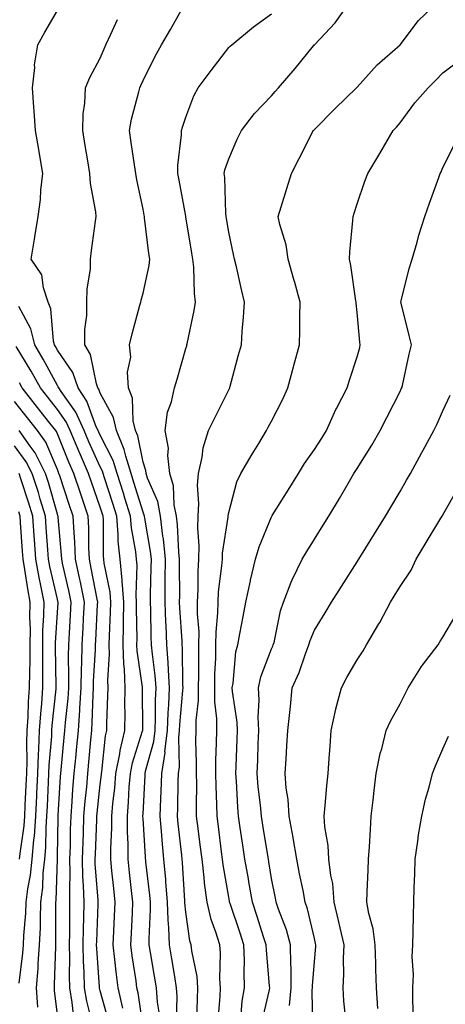
# Model space of a CAD drawing. Units: inches. Extents: x 952643 to 955283, y 7276778 to 7279418.
# Drawn here: x 954139 to 954239, y 7277348 to 7277578 of the extents above; entities that cross this region are included whole.
import ezdxf

# ---------------------------------------------------------------- set-up
doc = ezdxf.new("R2010")
doc.units = ezdxf.units.IN
doc.header["$MEASUREMENT"] = 0
doc.layers.add('Contour_95267276', color=7, linetype='Continuous', true_color=0xf9a370)

msp = doc.modelspace()

# ---------------------------------------------------------------- linework, layer by layer
at = {"layer": 'Contour_95267276'}
for points in [[(954168.05, 7277342.75, 3163), (954166.89, 7277350.76, 3163), (954166.62, 7277351.92, 3163), (954166.41, 7277353.56, 3163), (954165.51, 7277359.38, 3163), (954165.21, 7277361.92, 3163), (954165.34, 7277364.63, 3163), (954165.55, 7277369.42, 3163), (954165.67, 7277371.92, 3163), (954165.37, 7277374.6, 3163), (954164.9, 7277378.77, 3163), (954164.55, 7277381.92, 3163), (954164.54, 7277385.43, 3163), (954164.39, 7277388.26, 3163), (954164.39, 7277391.92, 3163), (954164.68, 7277395.29, 3163), (954164.83, 7277398.7, 3163), (954165.09, 7277401.92, 3163), (954165.57, 7277404.4, 3163), (954167.96, 7277411.83, 3163), (954167.98, 7277411.92, 3163), (954167.98, 7277411.99, 3163), (954167.89, 7277421.76, 3163), (954167.9, 7277421.92, 3163), (954167.89, 7277422.08, 3163), (954166.67, 7277430.54, 3163), (954166.62, 7277431.92, 3163), (954166.64, 7277433.33, 3163), (954166.52, 7277440.39, 3163), (954166.55, 7277441.92, 3163), (954166.42, 7277443.55, 3163), (954166.64, 7277450.51, 3163), (954166.51, 7277451.92, 3163), (954166.34, 7277453.63, 3163), (954165.36, 7277459.23, 3163), (954165.14, 7277461.92, 3163), (954163.81, 7277466.16, 3163), (954163.45, 7277467.32, 3163), (954162, 7277471.92, 3163), (954161.07, 7277474.94, 3163), (954158.05, 7277480.82, 3163), (954157.71, 7277481.58, 3163), (954157.56, 7277481.92, 3163), (954157.14, 7277482.83, 3163), (954154.92, 7277488.8, 3163), (954152.91, 7277491.92, 3163), (954151.63, 7277495.5, 3163), (954148.05, 7277500.73, 3163), (954147.64, 7277501.51, 3163), (954147.39, 7277501.92, 3163), (954147.16, 7277502.81, 3163), (954146.5, 7277510.37, 3163), (954145.88, 7277511.92, 3163), (954144.77, 7277515.2, 3163), (954144.4, 7277518.27, 3163), (954141.92, 7277521.92, 3163), (954142.69, 7277526.56, 3163), (954142.82, 7277527.15, 3163), (954143.53, 7277531.92, 3163), (954144.09, 7277535.88, 3163), (954144.17, 7277538.04, 3163), (954144.64, 7277541.92, 3163), (954143.94, 7277546.03, 3163), (954143.68, 7277547.55, 3163), (954142.93, 7277551.92, 3163), (954142.61, 7277556.48, 3163), (954142.54, 7277557.43, 3163), (954142.22, 7277561.92, 3163), (954142.75, 7277566.62, 3163), (954142.72, 7277567.25, 3163), (954143.47, 7277571.92, 3163), (954145.09, 7277574.88, 3163), (954148.05, 7277579.96, 3163)], [(954175.87, 7277344.1, 3161), (954176.02, 7277349.89, 3161), (954175.88, 7277351.92, 3161), (954175.44, 7277354.53, 3161), (954174.77, 7277358.64, 3161), (954174.21, 7277361.92, 3161), (954174.09, 7277365.88, 3161), (954173.9, 7277367.77, 3161), (954173.78, 7277371.92, 3161), (954173.38, 7277376.59, 3161), (954173.34, 7277377.21, 3161), (954172.91, 7277381.92, 3161), (954172.51, 7277386.38, 3161), (954172.44, 7277387.53, 3161), (954172.07, 7277391.92, 3161), (954172.2, 7277396.07, 3161), (954172.28, 7277397.69, 3161), (954172.41, 7277401.92, 3161), (954173.18, 7277406.79, 3161), (954173.17, 7277407.04, 3161), (954173.73, 7277411.92, 3161), (954173.9, 7277416.07, 3161), (954174.07, 7277417.94, 3161), (954174.24, 7277421.92, 3161), (954173.96, 7277426.01, 3161), (954173.95, 7277427.82, 3161), (954173.63, 7277431.92, 3161), (954173.42, 7277436.55, 3161), (954173.38, 7277437.25, 3161), (954173.19, 7277441.92, 3161), (954173.24, 7277446.73, 3161), (954173.24, 7277447.11, 3161), (954173.28, 7277451.92, 3161), (954172.79, 7277456.66, 3161), (954172.68, 7277457.29, 3161), (954172.13, 7277461.92, 3161), (954171.47, 7277465.34, 3161), (954169.11, 7277470.86, 3161), (954168.81, 7277471.92, 3161), (954168.73, 7277472.6, 3161), (954168.05, 7277474.54, 3161), (954166.83, 7277480.7, 3161), (954166.31, 7277481.92, 3161), (954165.78, 7277484.19, 3161), (954165.6, 7277489.47, 3161), (954164.63, 7277491.92, 3161), (954164.45, 7277495.52, 3161), (954165.16, 7277499.03, 3161), (954164.9, 7277501.92, 3161), (954165.5, 7277504.47, 3161), (954167.32, 7277511.19, 3161), (954167.5, 7277511.92, 3161), (954167.61, 7277512.36, 3161), (954168.05, 7277513.97, 3161), (954169.5, 7277520.47, 3161), (954169.62, 7277521.92, 3161), (954169.41, 7277523.28, 3161), (954168.42, 7277531.55, 3161), (954168.36, 7277531.92, 3161), (954168.31, 7277532.18, 3161), (954168.05, 7277533.6, 3161), (954166.6, 7277540.47, 3161), (954166.34, 7277541.92, 3161), (954166.04, 7277543.93, 3161), (954165.27, 7277549.14, 3161), (954164.85, 7277551.92, 3161), (954165.36, 7277554.61, 3161), (954167.09, 7277560.96, 3161), (954167.31, 7277561.92, 3161), (954167.53, 7277562.44, 3161), (954168.05, 7277563.62, 3161), (954170.79, 7277569.18, 3161), (954172.38, 7277571.92, 3161), (954174.43, 7277575.54, 3161), (954178.05, 7277581.88, 3161)], [(954185.59, 7277344.38, 3159), (954186.02, 7277349.89, 3159), (954186.14, 7277351.92, 3159), (954185.97, 7277354, 3159), (954186.15, 7277360.02, 3159), (954185.96, 7277361.92, 3159), (954185.07, 7277364.9, 3159), (954183.96, 7277367.83, 3159), (954183, 7277371.92, 3159), (954182.43, 7277376.3, 3159), (954182.34, 7277377.63, 3159), (954181.83, 7277381.92, 3159), (954181.41, 7277385.28, 3159), (954180.92, 7277389.05, 3159), (954180.56, 7277391.92, 3159), (954180.51, 7277394.38, 3159), (954180.57, 7277399.4, 3159), (954180.52, 7277401.92, 3159), (954180.54, 7277404.41, 3159), (954180.41, 7277409.56, 3159), (954180.43, 7277411.92, 3159), (954180.44, 7277414.31, 3159), (954181.02, 7277418.95, 3159), (954181.03, 7277421.92, 3159), (954181.08, 7277424.95, 3159), (954181.04, 7277428.93, 3159), (954181.1, 7277431.92, 3159), (954181.12, 7277434.99, 3159), (954180.77, 7277439.2, 3159), (954180.79, 7277441.92, 3159), (954180.95, 7277444.82, 3159), (954180.89, 7277449.08, 3159), (954181.07, 7277451.92, 3159), (954181.17, 7277455.04, 3159), (954180.82, 7277459.15, 3159), (954180.93, 7277461.92, 3159), (954181.08, 7277464.95, 3159), (954180.8, 7277469.17, 3159), (954180.99, 7277471.92, 3159), (954181.86, 7277475.73, 3159), (954182.08, 7277477.89, 3159), (954183.35, 7277481.92, 3159), (954184.88, 7277485.09, 3159), (954188.05, 7277491.47, 3159), (954188.22, 7277491.75, 3159), (954188.3, 7277491.92, 3159), (954188.39, 7277492.26, 3159), (954190.37, 7277499.6, 3159), (954191.01, 7277501.92, 3159), (954191.21, 7277505.08, 3159), (954191.54, 7277508.43, 3159), (954191.75, 7277511.92, 3159), (954191, 7277514.87, 3159), (954189.84, 7277520.13, 3159), (954189.4, 7277521.92, 3159), (954189.14, 7277523.01, 3159), (954188.05, 7277528.24, 3159), (954187.53, 7277531.4, 3159), (954187.44, 7277531.92, 3159), (954187.38, 7277532.59, 3159), (954187.11, 7277540.98, 3159), (954187, 7277541.92, 3159), (954187.18, 7277542.79, 3159), (954188.05, 7277545.36, 3159), (954190.06, 7277549.91, 3159), (954191.03, 7277551.92, 3159), (954194.05, 7277555.92, 3159), (954198.05, 7277560.08, 3159), (954198.91, 7277561.06, 3159), (954199.67, 7277561.92, 3159), (954203.54, 7277566.43, 3159), (954207.87, 7277571.74, 3159), (954208.02, 7277571.92, 3159), (954208.03, 7277571.94, 3159), (954208.05, 7277571.95, 3159), (954212.93, 7277577.04, 3159), (954216.31, 7277581.92, 3159)], [(954190.9, 7277344.77, 3158), (954191.22, 7277348.75, 3158), (954191.77, 7277351.92, 3158), (954191.64, 7277355.51, 3158), (954191.72, 7277358.25, 3158), (954191.61, 7277361.92, 3158), (954190.75, 7277364.62, 3158), (954188.37, 7277371.6, 3158), (954188.26, 7277371.92, 3158), (954188.24, 7277372.11, 3158), (954188.05, 7277373.06, 3158), (954186.73, 7277380.6, 3158), (954186.58, 7277381.92, 3158), (954186.37, 7277383.6, 3158), (954185.65, 7277389.52, 3158), (954185.34, 7277391.92, 3158), (954185.29, 7277394.68, 3158), (954185.09, 7277398.96, 3158), (954185.04, 7277401.92, 3158), (954185.06, 7277404.91, 3158), (954185.22, 7277409.09, 3158), (954185.24, 7277411.92, 3158), (954185.25, 7277414.72, 3158), (954184.78, 7277418.65, 3158), (954184.79, 7277421.92, 3158), (954184.85, 7277425.12, 3158), (954185.02, 7277428.89, 3158), (954185.08, 7277431.92, 3158), (954185.1, 7277434.87, 3158), (954185.55, 7277439.42, 3158), (954185.57, 7277441.92, 3158), (954185.7, 7277444.27, 3158), (954186.48, 7277450.35, 3158), (954186.58, 7277451.92, 3158), (954186.62, 7277453.35, 3158), (954187.89, 7277461.76, 3158), (954187.9, 7277461.92, 3158), (954187.91, 7277462.06, 3158), (954188.05, 7277462.84, 3158), (954189.97, 7277470, 3158), (954190.92, 7277471.92, 3158), (954193.55, 7277476.42, 3158), (954195.06, 7277478.93, 3158), (954196.85, 7277481.92, 3158), (954197.28, 7277482.69, 3158), (954198.05, 7277484.15, 3158), (954200.71, 7277489.26, 3158), (954201.86, 7277491.92, 3158), (954203.16, 7277496.81, 3158), (954203.26, 7277497.13, 3158), (954204.58, 7277501.92, 3158), (954204.65, 7277505.32, 3158), (954204.68, 7277508.55, 3158), (954204.75, 7277511.92, 3158), (954203.48, 7277516.49, 3158), (954203.29, 7277517.16, 3158), (954201.95, 7277521.92, 3158), (954201.44, 7277525.31, 3158), (954199.99, 7277529.98, 3158), (954199.61, 7277531.92, 3158), (954200.3, 7277534.17, 3158), (954201.59, 7277538.38, 3158), (954202.68, 7277541.92, 3158), (954204.53, 7277545.44, 3158), (954207.53, 7277551.4, 3158), (954207.8, 7277551.92, 3158), (954207.91, 7277552.06, 3158), (954208.05, 7277552.21, 3158), (954212.88, 7277557.09, 3158), (954217.9, 7277561.92, 3158), (954217.97, 7277562, 3158), (954218.05, 7277562.08, 3158), (954222.7, 7277567.27, 3158), (954228.05, 7277571.93, 3158), (954232.37, 7277577.6, 3158), (954236.87, 7277581.92, 3158)], [(954171.86, 7277345.73, 3162), (954171.44, 7277348.53, 3162), (954171.2, 7277351.92, 3162), (954170.76, 7277354.63, 3162), (954169.81, 7277360.16, 3162), (954169.51, 7277361.92, 3162), (954169.47, 7277363.34, 3162), (954169.8, 7277370.17, 3162), (954169.76, 7277371.92, 3162), (954169.62, 7277373.49, 3162), (954168.7, 7277381.27, 3162), (954168.6, 7277382.47, 3162), (954168.05, 7277391.43, 3162), (954168.02, 7277391.89, 3162), (954168.02, 7277391.92, 3162), (954168.03, 7277391.94, 3162), (954168.05, 7277392.48, 3162), (954168.51, 7277401.46, 3162), (954168.52, 7277401.92, 3162), (954168.61, 7277402.48, 3162), (954170.58, 7277409.39, 3162), (954170.87, 7277411.92, 3162), (954170.99, 7277414.86, 3162), (954170.96, 7277419.01, 3162), (954171.09, 7277421.92, 3162), (954170.89, 7277424.76, 3162), (954170.22, 7277429.75, 3162), (954170.05, 7277431.92, 3162), (954169.96, 7277433.83, 3162), (954169.84, 7277440.13, 3162), (954169.76, 7277441.92, 3162), (954169.78, 7277443.65, 3162), (954169.98, 7277449.99, 3162), (954170, 7277451.92, 3162), (954169.82, 7277453.69, 3162), (954168.45, 7277461.52, 3162), (954168.4, 7277461.92, 3162), (954168.34, 7277462.21, 3162), (954168.05, 7277462.91, 3162), (954165.92, 7277469.79, 3162), (954165.25, 7277471.92, 3162), (954164, 7277475.97, 3162), (954163.68, 7277477.55, 3162), (954161.85, 7277481.92, 3162), (954161.13, 7277485, 3162), (954158.05, 7277490.63, 3162), (954157.7, 7277491.57, 3162), (954157.47, 7277491.92, 3162), (954157.15, 7277492.82, 3162), (954155.78, 7277499.65, 3162), (954154.47, 7277501.92, 3162), (954154.48, 7277505.49, 3162), (954154.93, 7277508.8, 3162), (954154.94, 7277511.92, 3162), (954154.98, 7277514.99, 3162), (954155.75, 7277519.62, 3162), (954155.78, 7277521.92, 3162), (954156.02, 7277523.95, 3162), (954156.94, 7277530.81, 3162), (954157.07, 7277531.92, 3162), (954156.99, 7277532.98, 3162), (954155.75, 7277539.62, 3162), (954155.61, 7277541.92, 3162), (954155.13, 7277544.84, 3162), (954154.55, 7277548.42, 3162), (954153.99, 7277551.92, 3162), (954154.1, 7277555.87, 3162), (954154.48, 7277558.35, 3162), (954154.62, 7277561.92, 3162), (954155.63, 7277564.34, 3162), (954158.05, 7277568.83, 3162), (954158.99, 7277570.98, 3162), (954159.4, 7277571.92, 3162), (954160.54, 7277574.41, 3162), (954162.09, 7277577.88, 3162)], [(954180.58, 7277344.45, 3160), (954180.73, 7277349.24, 3160), (954180.87, 7277351.92, 3160), (954180.67, 7277354.54, 3160), (954179.43, 7277360.54, 3160), (954179.29, 7277361.92, 3160), (954179.01, 7277362.88, 3160), (954178.05, 7277369.57, 3160), (954177.83, 7277371.7, 3160), (954177.82, 7277371.92, 3160), (954177.8, 7277372.17, 3160), (954177.25, 7277381.12, 3160), (954177.18, 7277381.92, 3160), (954177.09, 7277382.88, 3160), (954176.27, 7277390.14, 3160), (954176.13, 7277391.92, 3160), (954176.18, 7277393.79, 3160), (954176.23, 7277400.1, 3160), (954176.29, 7277401.92, 3160), (954176.53, 7277403.44, 3160), (954176.41, 7277410.28, 3160), (954176.6, 7277411.92, 3160), (954176.66, 7277413.31, 3160), (954177.37, 7277421.24, 3160), (954177.4, 7277421.92, 3160), (954177.35, 7277422.62, 3160), (954177.27, 7277431.14, 3160), (954177.2, 7277431.92, 3160), (954177.16, 7277432.81, 3160), (954176.66, 7277440.53, 3160), (954176.6, 7277441.92, 3160), (954176.61, 7277443.36, 3160), (954176.55, 7277450.42, 3160), (954176.57, 7277451.92, 3160), (954176.39, 7277453.58, 3160), (954176.09, 7277459.96, 3160), (954175.86, 7277461.92, 3160), (954175.34, 7277464.63, 3160), (954175.17, 7277469.04, 3160), (954174.34, 7277471.92, 3160), (954173.85, 7277476.12, 3160), (954173.96, 7277477.83, 3160), (954173.23, 7277481.92, 3160), (954173.78, 7277486.19, 3160), (954174.73, 7277488.6, 3160), (954175.42, 7277491.92, 3160), (954176.01, 7277493.96, 3160), (954178.05, 7277501.06, 3160), (954178.24, 7277501.73, 3160), (954178.27, 7277501.92, 3160), (954178.32, 7277502.19, 3160), (954180.01, 7277509.96, 3160), (954180.29, 7277511.92, 3160), (954180.06, 7277513.93, 3160), (954179.88, 7277520.09, 3160), (954179.7, 7277521.92, 3160), (954179.47, 7277523.34, 3160), (954178.05, 7277531.82, 3160), (954178.04, 7277531.91, 3160), (954178.03, 7277531.92, 3160), (954178.03, 7277531.94, 3160), (954176.47, 7277540.34, 3160), (954176.17, 7277541.92, 3160), (954176.15, 7277543.82, 3160), (954177.04, 7277550.91, 3160), (954177.02, 7277551.92, 3160), (954177.27, 7277552.7, 3160), (954178.05, 7277555.07, 3160), (954179.93, 7277560.04, 3160), (954180.95, 7277561.92, 3160), (954183.98, 7277565.99, 3160), (954188.05, 7277571.29, 3160), (954188.37, 7277571.6, 3160), (954188.76, 7277571.92, 3160), (954193.81, 7277576.16, 3160), (954198.05, 7277579.2, 3160)], [(954195.83, 7277344.14, 3157), (954197.54, 7277351.41, 3157), (954197.63, 7277351.92, 3157), (954197.61, 7277352.36, 3157), (954196.84, 7277360.71, 3157), (954196.8, 7277361.92, 3157), (954196.2, 7277363.77, 3157), (954194.7, 7277368.57, 3157), (954193.6, 7277371.92, 3157), (954192.78, 7277376.65, 3157), (954192.65, 7277377.32, 3157), (954191.83, 7277381.92, 3157), (954191.32, 7277385.19, 3157), (954190.76, 7277389.21, 3157), (954190.35, 7277391.92, 3157), (954190.18, 7277394.05, 3157), (954189.87, 7277400.1, 3157), (954189.72, 7277401.92, 3157), (954189.78, 7277403.65, 3157), (954190.03, 7277409.94, 3157), (954190.11, 7277411.92, 3157), (954190.02, 7277413.89, 3157), (954188.91, 7277421.06, 3157), (954188.86, 7277421.92, 3157), (954189.08, 7277422.95, 3157), (954189.71, 7277430.26, 3157), (954190.16, 7277431.92, 3157), (954190.65, 7277434.52, 3157), (954191.4, 7277438.57, 3157), (954192.02, 7277441.92, 3157), (954193.12, 7277446.85, 3157), (954193.17, 7277447.04, 3157), (954194.27, 7277451.92, 3157), (954195.14, 7277454.83, 3157), (954198.05, 7277461.81, 3157), (954198.09, 7277461.88, 3157), (954198.11, 7277461.92, 3157), (954198.22, 7277462.09, 3157), (954201.96, 7277468.01, 3157), (954204.31, 7277471.92, 3157), (954205.73, 7277474.24, 3157), (954208.05, 7277477.55, 3157), (954209.8, 7277480.17, 3157), (954210.92, 7277481.92, 3157), (954213.1, 7277486.87, 3157), (954213.23, 7277487.1, 3157), (954215.68, 7277491.92, 3157), (954216.26, 7277493.71, 3157), (954218.05, 7277499.14, 3157), (954218.65, 7277501.32, 3157), (954218.78, 7277501.92, 3157), (954218.68, 7277502.55, 3157), (954218.05, 7277509.51, 3157), (954217.81, 7277511.68, 3157), (954217.8, 7277511.92, 3157), (954217.73, 7277512.24, 3157), (954216.59, 7277520.46, 3157), (954216.26, 7277521.92, 3157), (954216.32, 7277523.65, 3157), (954217.07, 7277530.94, 3157), (954217.1, 7277531.92, 3157), (954217.33, 7277532.64, 3157), (954218.05, 7277534.84, 3157), (954219.84, 7277540.13, 3157), (954220.56, 7277541.92, 3157), (954223.36, 7277546.61, 3157), (954224.21, 7277548.08, 3157), (954226.45, 7277551.92, 3157), (954227.23, 7277552.74, 3157), (954228.05, 7277553.76, 3157), (954231.54, 7277558.43, 3157), (954234.6, 7277561.92, 3157), (954236.34, 7277563.63, 3157), (954238.05, 7277565.43, 3157), (954241.78, 7277568.19, 3157)], [(954202.23, 7277347.74, 3156), (954202.65, 7277351.92, 3156), (954202.62, 7277356.49, 3156), (954202.54, 7277357.43, 3156), (954202.5, 7277361.92, 3156), (954201.53, 7277365.4, 3156), (954199.7, 7277370.27, 3156), (954199.16, 7277371.92, 3156), (954198.98, 7277372.85, 3156), (954198.05, 7277377.43, 3156), (954197.42, 7277381.3, 3156), (954197.32, 7277381.92, 3156), (954197.18, 7277382.79, 3156), (954195.99, 7277389.86, 3156), (954195.68, 7277391.92, 3156), (954195.45, 7277394.52, 3156), (954194.96, 7277398.83, 3156), (954194.71, 7277401.92, 3156), (954194.84, 7277405.13, 3156), (954194.96, 7277408.83, 3156), (954195.07, 7277411.92, 3156), (954194.94, 7277415.03, 3156), (954195.18, 7277419.05, 3156), (954195.02, 7277421.92, 3156), (954195.53, 7277424.44, 3156), (954198.05, 7277430.98, 3156), (954198.35, 7277431.62, 3156), (954198.47, 7277431.92, 3156), (954198.64, 7277432.51, 3156), (954200.14, 7277439.83, 3156), (954200.86, 7277441.92, 3156), (954202.66, 7277446.53, 3156), (954202.85, 7277447.12, 3156), (954205.2, 7277451.92, 3156), (954206.26, 7277453.71, 3156), (954208.05, 7277456.58, 3156), (954210.12, 7277459.85, 3156), (954211.42, 7277461.92, 3156), (954213.89, 7277466.08, 3156), (954216.22, 7277470.09, 3156), (954217.29, 7277471.92, 3156), (954217.59, 7277472.38, 3156), (954218.05, 7277473.09, 3156), (954221.48, 7277478.49, 3156), (954223.45, 7277481.92, 3156), (954224.97, 7277485, 3156), (954228.05, 7277491.06, 3156), (954228.33, 7277491.64, 3156), (954228.47, 7277491.92, 3156), (954228.6, 7277492.47, 3156), (954230.2, 7277499.77, 3156), (954230.73, 7277501.92, 3156), (954230.22, 7277504.09, 3156), (954228.32, 7277511.65, 3156), (954228.26, 7277511.92, 3156), (954228.34, 7277512.21, 3156), (954230.22, 7277519.75, 3156), (954230.9, 7277521.92, 3156), (954232.05, 7277525.92, 3156), (954232.44, 7277527.53, 3156), (954233.84, 7277531.92, 3156), (954234.97, 7277535, 3156), (954237.09, 7277540.96, 3156), (954237.43, 7277541.92, 3156), (954237.63, 7277542.34, 3156), (954238.05, 7277543.33, 3156), (954240.95, 7277549.02, 3156)], [(954163.3, 7277347.17, 3164), (954162.23, 7277351.92, 3164), (954161.76, 7277355.63, 3164), (954161.5, 7277358.47, 3164), (954161.08, 7277361.92, 3164), (954161.23, 7277365.1, 3164), (954161.39, 7277368.58, 3164), (954161.55, 7277371.92, 3164), (954161.2, 7277375.07, 3164), (954160.79, 7277379.18, 3164), (954160.49, 7277381.92, 3164), (954160.49, 7277384.36, 3164), (954160.75, 7277389.22, 3164), (954160.75, 7277391.92, 3164), (954161, 7277394.87, 3164), (954161.45, 7277398.52, 3164), (954161.72, 7277401.92, 3164), (954162.6, 7277406.47, 3164), (954162.68, 7277407.29, 3164), (954163.79, 7277411.92, 3164), (954163.85, 7277416.12, 3164), (954163.83, 7277417.7, 3164), (954163.89, 7277421.92, 3164), (954163.7, 7277426.27, 3164), (954163.54, 7277427.41, 3164), (954163.39, 7277431.92, 3164), (954163.47, 7277436.5, 3164), (954163.45, 7277437.32, 3164), (954163.53, 7277441.92, 3164), (954163.16, 7277446.81, 3164), (954163.16, 7277447.03, 3164), (954162.69, 7277451.92, 3164), (954162.28, 7277456.15, 3164), (954162.28, 7277457.69, 3164), (954161.94, 7277461.92, 3164), (954161.01, 7277464.88, 3164), (954159.06, 7277470.91, 3164), (954158.73, 7277471.92, 3164), (954158.58, 7277472.45, 3164), (954158.05, 7277473.47, 3164), (954155.4, 7277479.27, 3164), (954154.29, 7277481.92, 3164), (954152.33, 7277486.2, 3164), (954148.9, 7277491.07, 3164), (954148.35, 7277491.92, 3164), (954148.27, 7277492.14, 3164), (954148.05, 7277492.47, 3164), (954144.76, 7277498.63, 3164), (954142.8, 7277501.92, 3164), (954141.83, 7277505.7, 3164), (954139.06, 7277510.91, 3164)], [(954160.07, 7277343.94, 3165), (954158.05, 7277351.23, 3165), (954157.91, 7277351.78, 3165), (954157.88, 7277351.92, 3165), (954157.88, 7277352.09, 3165), (954157.23, 7277361.1, 3165), (954157.21, 7277361.92, 3165), (954157.23, 7277362.74, 3165), (954157.54, 7277371.41, 3165), (954157.55, 7277371.92, 3165), (954157.54, 7277372.43, 3165), (954156.9, 7277380.77, 3165), (954156.88, 7277381.92, 3165), (954156.91, 7277383.06, 3165), (954157.25, 7277391.12, 3165), (954157.27, 7277391.92, 3165), (954157.33, 7277392.64, 3165), (954158.05, 7277399.34, 3165), (954158.33, 7277401.64, 3165), (954158.35, 7277401.92, 3165), (954158.42, 7277402.29, 3165), (954159.3, 7277410.67, 3165), (954159.6, 7277411.92, 3165), (954159.62, 7277413.49, 3165), (954159.86, 7277420.11, 3165), (954159.88, 7277421.92, 3165), (954159.8, 7277423.67, 3165), (954160.23, 7277429.74, 3165), (954160.15, 7277431.92, 3165), (954160.19, 7277434.06, 3165), (954160.48, 7277439.49, 3165), (954160.52, 7277441.92, 3165), (954160.34, 7277444.21, 3165), (954158.95, 7277451.02, 3165), (954158.86, 7277451.92, 3165), (954158.79, 7277452.66, 3165), (954158.79, 7277461.18, 3165), (954158.73, 7277461.92, 3165), (954158.57, 7277462.44, 3165), (954158.05, 7277464.04, 3165), (954156.01, 7277469.88, 3165), (954155.33, 7277471.92, 3165), (954153.18, 7277476.79, 3165), (954153.1, 7277476.97, 3165), (954151.03, 7277481.92, 3165), (954150.09, 7277483.96, 3165), (954148.05, 7277486.86, 3165), (954145.82, 7277489.69, 3165), (954144.08, 7277491.92, 3165), (954141.94, 7277495.81, 3165), (954138.41, 7277501.56, 3165)], [(954156.2, 7277343.77, 3166), (954154.92, 7277348.8, 3166), (954154.41, 7277351.92, 3166), (954154.32, 7277355.65, 3166), (954154.14, 7277358.01, 3166), (954154.06, 7277361.92, 3166), (954154.12, 7277365.85, 3166), (954154.2, 7277368.07, 3166), (954154.27, 7277371.92, 3166), (954154.18, 7277375.79, 3166), (954154.02, 7277377.89, 3166), (954153.93, 7277381.92, 3166), (954154.05, 7277385.92, 3166), (954154.13, 7277388, 3166), (954154.25, 7277391.92, 3166), (954154.53, 7277395.44, 3166), (954154.9, 7277398.77, 3166), (954155.17, 7277401.92, 3166), (954155.41, 7277404.56, 3166), (954155.87, 7277409.74, 3166), (954156.08, 7277411.92, 3166), (954156.2, 7277413.77, 3166), (954156.37, 7277420.24, 3166), (954156.47, 7277421.92, 3166), (954156.51, 7277423.46, 3166), (954156.93, 7277430.8, 3166), (954156.96, 7277431.92, 3166), (954157.01, 7277432.96, 3166), (954157.45, 7277441.32, 3166), (954157.49, 7277441.92, 3166), (954157.35, 7277442.62, 3166), (954155.96, 7277449.83, 3166), (954155.51, 7277451.92, 3166), (954155.39, 7277454.58, 3166), (954155.39, 7277459.26, 3166), (954155.27, 7277461.92, 3166), (954153.82, 7277466.15, 3166), (954153.42, 7277467.29, 3166), (954151.88, 7277471.92, 3166), (954150.71, 7277474.58, 3166), (954148.05, 7277481.19, 3166), (954147.83, 7277481.7, 3166), (954147.68, 7277481.92, 3166), (954146.29, 7277483.68, 3166), (954143.44, 7277487.31, 3166), (954139.83, 7277491.92, 3166), (954139.19, 7277493.06, 3166)], [(954151.79, 7277345.66, 3167), (954151.5, 7277348.47, 3167), (954150.93, 7277351.92, 3167), (954150.86, 7277354.73, 3167), (954150.97, 7277359, 3167), (954150.9, 7277361.92, 3167), (954150.95, 7277364.82, 3167), (954150.94, 7277369.03, 3167), (954150.99, 7277371.92, 3167), (954150.92, 7277374.79, 3167), (954151.05, 7277378.92, 3167), (954150.99, 7277381.92, 3167), (954151.08, 7277384.95, 3167), (954151.15, 7277388.82, 3167), (954151.24, 7277391.92, 3167), (954151.52, 7277395.39, 3167), (954151.69, 7277398.28, 3167), (954152, 7277401.92, 3167), (954152.42, 7277406.29, 3167), (954152.53, 7277407.44, 3167), (954152.95, 7277411.92, 3167), (954153.27, 7277416.7, 3167), (954153.28, 7277417.15, 3167), (954153.58, 7277421.92, 3167), (954153.67, 7277426.3, 3167), (954153.74, 7277427.61, 3167), (954153.83, 7277431.92, 3167), (954154.06, 7277435.91, 3167), (954154.17, 7277438.04, 3167), (954154.4, 7277441.92, 3167), (954153.43, 7277446.54, 3167), (954153.31, 7277447.18, 3167), (954152.29, 7277451.92, 3167), (954152.11, 7277455.98, 3167), (954151.93, 7277458.04, 3167), (954151.74, 7277461.92, 3167), (954150.8, 7277464.67, 3167), (954148.62, 7277471.35, 3167), (954148.42, 7277471.92, 3167), (954148.31, 7277472.18, 3167), (954148.05, 7277472.83, 3167), (954145.32, 7277479.19, 3167), (954143.4, 7277481.92, 3167), (954141.05, 7277484.92, 3167), (954138.05, 7277488.75, 3167)], [(954207.69, 7277342.28, 3155), (954207.56, 7277351.43, 3155), (954207.61, 7277351.92, 3155), (954207.61, 7277352.36, 3155), (954208.05, 7277358.06, 3155), (954208.4, 7277361.57, 3155), (954208.41, 7277361.92, 3155), (954208.34, 7277362.21, 3155), (954208.05, 7277363.42, 3155), (954206.46, 7277370.33, 3155), (954205.93, 7277371.92, 3155), (954205.4, 7277374.57, 3155), (954204.61, 7277378.48, 3155), (954203.92, 7277381.92, 3155), (954203.09, 7277386.88, 3155), (954203.08, 7277386.95, 3155), (954202.17, 7277391.92, 3155), (954201.96, 7277395.83, 3155), (954201.47, 7277398.5, 3155), (954201.22, 7277401.92, 3155), (954201.44, 7277405.31, 3155), (954201.64, 7277408.33, 3155), (954201.87, 7277411.92, 3155), (954202.31, 7277416.18, 3155), (954202.44, 7277417.53, 3155), (954202.89, 7277421.92, 3155), (954204.48, 7277425.49, 3155), (954205.96, 7277429.83, 3155), (954206.76, 7277431.92, 3155), (954207.04, 7277432.93, 3155), (954208.05, 7277435.32, 3155), (954210.6, 7277439.37, 3155), (954212.06, 7277441.92, 3155), (954214.39, 7277445.58, 3155), (954218.05, 7277451.33, 3155), (954218.28, 7277451.69, 3155), (954218.42, 7277451.92, 3155), (954219.05, 7277452.92, 3155), (954222.12, 7277457.85, 3155), (954224.65, 7277461.92, 3155), (954225.9, 7277464.07, 3155), (954228.05, 7277467.73, 3155), (954229.59, 7277470.38, 3155), (954230.46, 7277471.92, 3155), (954233.18, 7277476.79, 3155), (954233.47, 7277477.34, 3155), (954235.94, 7277481.92, 3155), (954236.63, 7277483.34, 3155), (954238.05, 7277486.51, 3155), (954239.78, 7277490.19, 3155)], [(954148.05, 7277345.58, 3168), (954147.38, 7277351.25, 3168), (954147.34, 7277351.92, 3168), (954147.4, 7277352.57, 3168), (954147.66, 7277361.53, 3168), (954147.69, 7277361.92, 3168), (954147.71, 7277362.26, 3168), (954147.67, 7277371.54, 3168), (954147.69, 7277371.92, 3168), (954147.73, 7277372.24, 3168), (954148.04, 7277381.91, 3168), (954148.04, 7277381.93, 3168), (954148.05, 7277382.55, 3168), (954148.22, 7277391.75, 3168), (954148.23, 7277391.92, 3168), (954148.24, 7277392.11, 3168), (954148.77, 7277401.2, 3168), (954148.83, 7277401.92, 3168), (954148.91, 7277402.78, 3168), (954149.66, 7277410.31, 3168), (954149.82, 7277411.92, 3168), (954149.94, 7277413.81, 3168), (954150.53, 7277419.44, 3168), (954150.69, 7277421.92, 3168), (954150.74, 7277424.61, 3168), (954150.65, 7277429.32, 3168), (954150.71, 7277431.92, 3168), (954150.87, 7277434.74, 3168), (954151.13, 7277438.84, 3168), (954151.3, 7277441.92, 3168), (954150.74, 7277444.61, 3168), (954149.34, 7277450.63, 3168), (954149.07, 7277451.92, 3168), (954149.02, 7277452.89, 3168), (954148.22, 7277461.75, 3168), (954148.21, 7277461.92, 3168), (954148.17, 7277462.04, 3168), (954148.05, 7277462.4, 3168), (954145.95, 7277469.82, 3168), (954145.29, 7277471.92, 3168), (954142.85, 7277476.72, 3168), (954141.66, 7277478.31, 3168), (954139.13, 7277481.92, 3168)], [(954143.48, 7277347.35, 3169), (954143.21, 7277351.92, 3169), (954143.56, 7277356.41, 3169), (954143.59, 7277357.46, 3169), (954143.91, 7277361.92, 3169), (954144.08, 7277365.89, 3169), (954144.08, 7277367.95, 3169), (954144.22, 7277371.92, 3169), (954144.65, 7277375.32, 3169), (954144.76, 7277378.63, 3169), (954145.11, 7277381.92, 3169), (954145.34, 7277384.63, 3169), (954145.41, 7277389.28, 3169), (954145.61, 7277391.92, 3169), (954145.72, 7277394.25, 3169), (954145.99, 7277399.86, 3169), (954146.09, 7277401.92, 3169), (954146.15, 7277403.82, 3169), (954146.74, 7277410.61, 3169), (954146.79, 7277411.92, 3169), (954146.87, 7277413.1, 3169), (954147.76, 7277421.63, 3169), (954147.78, 7277421.92, 3169), (954147.78, 7277422.19, 3169), (954147.6, 7277431.47, 3169), (954147.61, 7277431.92, 3169), (954147.61, 7277432.36, 3169), (954148.05, 7277439.46, 3169), (954148.2, 7277441.77, 3169), (954148.2, 7277441.92, 3169), (954148.18, 7277442.05, 3169), (954148.05, 7277442.58, 3169), (954146.31, 7277450.18, 3169), (954146, 7277451.92, 3169), (954145.84, 7277454.13, 3169), (954145.43, 7277459.3, 3169), (954145.25, 7277461.92, 3169), (954144.04, 7277465.93, 3169), (954143.61, 7277467.48, 3169), (954142.19, 7277471.92, 3169), (954140.79, 7277474.66, 3169), (954138.05, 7277478.34, 3169)], [(954139.15, 7277353.02, 3170), (954139.99, 7277359.98, 3170), (954140.13, 7277361.92, 3170), (954140.23, 7277364.1, 3170), (954140.67, 7277369.3, 3170), (954140.76, 7277371.92, 3170), (954141.16, 7277375.03, 3170), (954141.78, 7277378.19, 3170), (954142.17, 7277381.92, 3170), (954142.55, 7277386.42, 3170), (954142.68, 7277387.29, 3170), (954143.02, 7277391.92, 3170), (954143.25, 7277396.72, 3170), (954143.26, 7277397.13, 3170), (954143.49, 7277401.92, 3170), (954143.63, 7277406.34, 3170), (954143.73, 7277407.6, 3170), (954143.89, 7277411.92, 3170), (954144.15, 7277415.82, 3170), (954144.41, 7277418.28, 3170), (954144.67, 7277421.92, 3170), (954144.69, 7277425.28, 3170), (954144.63, 7277428.5, 3170), (954144.64, 7277431.92, 3170), (954144.69, 7277435.28, 3170), (954144.91, 7277438.78, 3170), (954144.95, 7277441.92, 3170), (954144.21, 7277445.76, 3170), (954143.78, 7277447.65, 3170), (954143.02, 7277451.92, 3170), (954142.68, 7277456.55, 3170), (954142.63, 7277457.34, 3170), (954142.31, 7277461.92, 3170), (954141.32, 7277465.19, 3170), (954139.57, 7277470.4, 3170), (954139.09, 7277471.92, 3170)], [(954215.37, 7277344.6, 3154), (954214.93, 7277348.8, 3154), (954214.75, 7277351.92, 3154), (954214.9, 7277355.07, 3154), (954214.86, 7277358.73, 3154), (954214.98, 7277361.92, 3154), (954214.09, 7277365.88, 3154), (954213.72, 7277367.59, 3154), (954212.71, 7277371.92, 3154), (954212.33, 7277376.2, 3154), (954211.9, 7277378.07, 3154), (954211.46, 7277381.92, 3154), (954211.27, 7277385.14, 3154), (954210.53, 7277389.44, 3154), (954210.36, 7277391.92, 3154), (954210.6, 7277394.47, 3154), (954210.97, 7277399, 3154), (954211.25, 7277401.92, 3154), (954211.52, 7277405.39, 3154), (954211.72, 7277408.25, 3154), (954212.01, 7277411.92, 3154), (954213.07, 7277416.9, 3154), (954213.09, 7277416.96, 3154), (954214.38, 7277421.92, 3154), (954215.67, 7277424.3, 3154), (954218.05, 7277428.47, 3154), (954219.42, 7277430.55, 3154), (954220.25, 7277431.92, 3154), (954223.14, 7277436.83, 3154), (954223.3, 7277437.17, 3154), (954225.8, 7277441.92, 3154), (954226.68, 7277443.29, 3154), (954228.05, 7277445.57, 3154), (954230.63, 7277449.34, 3154), (954231.82, 7277451.92, 3154), (954234.19, 7277455.78, 3154), (954237.6, 7277461.47, 3154), (954237.87, 7277461.92, 3154), (954237.93, 7277462.04, 3154), (954238.05, 7277462.23, 3154), (954241.56, 7277468.41, 3154)], [(954139.24, 7277381.92, 3171), (954139.35, 7277383.22, 3171), (954140.27, 7277389.7, 3171), (954140.42, 7277391.92, 3171), (954140.54, 7277394.41, 3171), (954140.76, 7277399.21, 3171), (954140.88, 7277401.92, 3171), (954140.97, 7277404.84, 3171), (954140.88, 7277409.09, 3171), (954140.99, 7277411.92, 3171), (954141.2, 7277415.07, 3171), (954141.33, 7277418.64, 3171), (954141.57, 7277421.92, 3171), (954141.59, 7277425.46, 3171), (954141.66, 7277428.31, 3171), (954141.68, 7277431.92, 3171), (954141.74, 7277435.61, 3171), (954141.65, 7277438.32, 3171), (954141.71, 7277441.92, 3171), (954141.12, 7277444.99, 3171), (954140.46, 7277449.51, 3171), (954140.03, 7277451.92, 3171), (954139.9, 7277453.77, 3171), (954139.47, 7277460.5, 3171), (954139.37, 7277461.92, 3171), (954139.07, 7277462.94, 3171)], [(954222.9, 7277347.07, 3153), (954222.55, 7277351.92, 3153), (954222.4, 7277356.27, 3153), (954222.38, 7277357.59, 3153), (954222.23, 7277361.92, 3153), (954221.79, 7277365.66, 3153), (954220.75, 7277369.22, 3153), (954220.31, 7277371.92, 3153), (954220.4, 7277374.27, 3153), (954220.59, 7277379.38, 3153), (954220.7, 7277381.92, 3153), (954220.89, 7277384.76, 3153), (954221.13, 7277388.84, 3153), (954221.34, 7277391.92, 3153), (954221.78, 7277395.65, 3153), (954222.02, 7277397.95, 3153), (954222.5, 7277401.92, 3153), (954223.41, 7277406.56, 3153), (954223.78, 7277407.65, 3153), (954224.85, 7277411.92, 3153), (954225.84, 7277414.13, 3153), (954228.05, 7277418.19, 3153), (954229.33, 7277420.64, 3153), (954229.95, 7277421.92, 3153), (954233.08, 7277426.89, 3153), (954233.3, 7277427.17, 3153), (954236.92, 7277431.92, 3153), (954237.35, 7277432.62, 3153), (954238.05, 7277433.7, 3153), (954241.11, 7277438.86, 3153)], [(954231.18, 7277345.05, 3152), (954231.05, 7277348.92, 3152), (954231.03, 7277351.92, 3152), (954231.16, 7277355.03, 3152), (954230.86, 7277359.11, 3152), (954231.01, 7277361.92, 3152), (954231.1, 7277364.97, 3152), (954231.18, 7277368.79, 3152), (954231.27, 7277371.92, 3152), (954231.34, 7277375.21, 3152), (954231.51, 7277378.46, 3152), (954231.58, 7277381.92, 3152), (954232.24, 7277386.11, 3152), (954232.38, 7277387.59, 3152), (954233.18, 7277391.92, 3152), (954234.03, 7277395.94, 3152), (954234.82, 7277398.69, 3152), (954235.6, 7277401.92, 3152), (954236.31, 7277403.66, 3152), (954238.05, 7277407.7, 3152), (954239.37, 7277410.6, 3152)]]:
    msp.add_polyline3d(points, dxfattribs=at)

doc.saveas('drawing.dxf')
